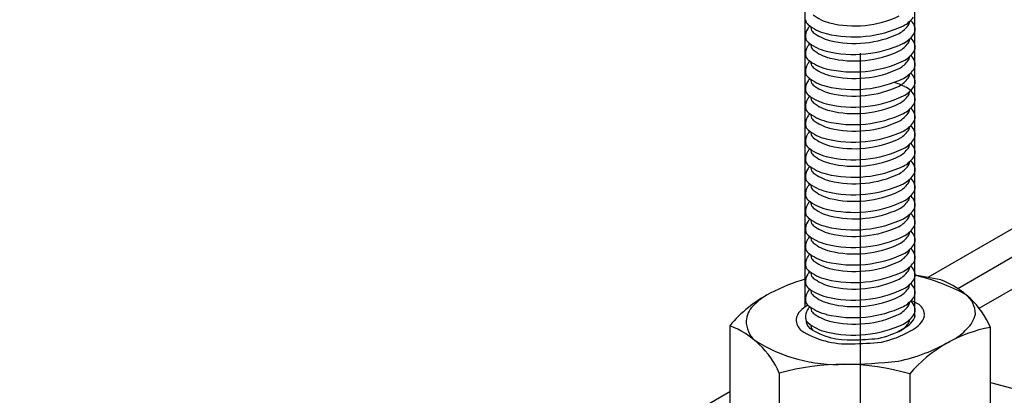
# Model space of a CAD drawing. Extents: x 5 to 415, y 6 to 292.
# Drawn here: x 104 to 109, y 78 to 80 of the extents above; entities that cross this region are included whole.
import ezdxf

# ---------------------------------------------------------------- set-up
doc = ezdxf.new("R2010")
doc.units = 0
doc.header["$MEASUREMENT"] = 0
doc.linetypes.add('CENTER1', pattern=[10, 6.25, -1.25, 1.25, -1.25])
for name, color, linetype in [('_5-0_中心線', 7, 'CONTINUOUS'), ('_5-1_吊り材', 7, 'CONTINUOUS'), ('_5-3_野縁', 7, 'CONTINUOUS')]:
    doc.layers.add(name, color=color, linetype=linetype)

msp = doc.modelspace()

# ---------------------------------------------------------------- linework, layer by layer
at = {"layer": '_5-0_中心線', "color": 4, "linetype": 'CENTER1'}
msp.add_line((107.9258, 129.4198), (107.9258, 76.5774), dxfattribs=at)
at = {"layer": '_5-1_吊り材', "color": 7, "linetype": 'Continuous'}
for p, q in [((107.7008, 78.3794), (107.7008, 128.2887)), ((108.1508, 78.3393), (108.1508, 128.1681)), ((108.1145, 78.5148), (108.112, 78.5153)), ((108.2573, 78.4897), (108.1521, 78.5088)), ((107.3906, 78.3016), (107.3906, 77.8895)), ((108.1018, 78.2882), (108.1087, 78.2922)), ((108.1327, 78.28), (108.1407, 78.2846)), ((108.461, 77.8829), (108.461, 78.295)), ((107.5943, 78.1069), (107.5943, 77.6948)), ((108.1295, 78.1036), (108.1295, 77.6915)), ((108.461, 78.069), (108.7972, 77.9789))]:
    msp.add_line(p, q, dxfattribs=at)
for centre, radius, start, end in [((107.7314, 79.5599), 0.0299, 185.2295, 230.6299), ((107.8462, 79.7204), 0.1821, 231.876, 255.5219), ((107.9025, 79.9637), 0.4319, 256.4175, 295.1932), ((108.0393, 79.6491), 0.1337, 298.9932, 322.6818), ((108.0233, 79.4141), 0.1787, 50.9955, 51.7981), ((107.7618, 79.488), 0.0602, 149.1963, 182.6544), ((107.8103, 79.4548), 0.119, 139.8225, 147.4362), ((107.8373, 79.696), 0.2023, 231.876, 255.5219), ((107.7782, 79.526), 0.0542, 177.4964, 182.6544), ((107.7508, 79.5259), 0.0269, 185.2295, 230.6299), ((107.8999, 79.9664), 0.4798, 256.4175, 295.1932), ((107.8379, 79.6824), 0.1433, 254.9207, 255.0793), ((108.052, 79.4049), 0.1118, 83.631, 83.6311), ((108.028, 79.6062), 0.1203, 298.9932, 322.6818), ((108.0392, 79.6524), 0.1366, 298.3495635986329, 298.3495941162109), ((108.0941, 79.5527), 0.0354, 326.649, 356.1021), ((108.0991, 79.514), 0.0535, 18.3262, 46.8176), ((108.1128, 79.5177), 0.0394, 326.649, 19.3447), ((107.7314, 79.4879), 0.0299, 185.2295, 230.6299), ((107.8462, 79.6484), 0.1821, 231.876, 255.5219), ((107.8282, 79.6538), 0.1592, 254.9207, 255.0793), ((107.9025, 79.8917), 0.4319, 256.4175, 295.1932), ((108.0279, 79.6092), 0.123, 298.3495635986329, 298.3495941162109), ((108.0393, 79.5771), 0.1337, 298.9932, 322.6818), ((108.0941, 79.4808), 0.0354, 326.649, 356.1021), ((108.0233, 79.3421), 0.1787, 50.9955, 51.7981), ((108.0991, 79.442), 0.0535, 18.3262, 46.8176), ((107.7618, 79.416), 0.0602, 149.1963, 182.6544), ((107.8103, 79.3828), 0.119, 139.8225, 147.4362), ((107.8373, 79.624), 0.2023, 231.876, 255.5219), ((107.7782, 79.454), 0.0542, 177.4964, 182.6544), ((107.7508, 79.4539), 0.0269, 185.2295, 230.6299), ((107.8462, 79.5764), 0.1821, 231.876, 255.5219), ((107.8999, 79.8944), 0.4798, 256.4175, 295.1932), ((107.8379, 79.6104), 0.1433, 254.9207, 255.0793), ((108.052, 79.3329), 0.1118, 83.631, 83.6311), ((108.028, 79.5342), 0.1203, 298.9932, 322.6818), ((108.0392, 79.5804), 0.1366, 298.3495635986329, 298.3495941162109), ((108.1128, 79.4457), 0.0394, 326.649, 19.3447), ((107.7314, 79.4159), 0.0299, 185.2295, 230.6299), ((107.8373, 79.552), 0.2023, 231.876, 255.5219), ((107.8282, 79.5818), 0.1592, 254.9207, 255.0793), ((107.8379, 79.5385), 0.1433, 254.9207, 255.0793), ((107.9025, 79.8198), 0.4319, 256.4175, 295.1932), ((108.0279, 79.5372), 0.123, 298.3495635986329, 298.3495941162109), ((108.0393, 79.5052), 0.1337, 298.9932, 322.6818), ((108.0941, 79.4088), 0.0354, 326.649, 356.1021), ((108.0233, 79.2701), 0.1787, 50.9955, 51.7981), ((108.0991, 79.37), 0.0535, 18.3262, 46.8176), ((107.7618, 79.344), 0.0602, 149.1963, 182.6544), ((107.8103, 79.3108), 0.119, 139.8225, 147.4362), ((107.7782, 79.382), 0.0542, 177.4964, 182.6544), ((107.7508, 79.3819), 0.0269, 185.2295, 230.6299), ((107.8462, 79.5044), 0.1821, 231.876, 255.5219), ((107.8282, 79.5098), 0.1592, 254.9207, 255.0793), ((107.8999, 79.8224), 0.4798, 256.4175, 295.1932), ((107.9025, 79.7478), 0.4319, 256.4175, 295.1932), ((108.052, 79.2609), 0.1118, 83.631, 83.6311), ((108.028, 79.4622), 0.1203, 298.9932, 322.6818), ((108.0279, 79.4652), 0.123, 298.3495635986329, 298.3495941162109), ((108.0392, 79.5084), 0.1366, 298.3495635986329, 298.3495941162109), ((108.0393, 79.4332), 0.1337, 298.9932, 322.6818), ((108.1128, 79.3738), 0.0394, 326.649, 19.3447), ((107.7314, 79.3439), 0.0299, 185.2295, 230.6299), ((107.8103, 79.2388), 0.119, 139.8225, 147.4362), ((107.8373, 79.48), 0.2023, 231.876, 255.5219), ((107.7782, 79.31), 0.0542, 177.4964, 182.6544), ((107.8999, 79.7504), 0.4798, 256.4175, 295.1932), ((107.8379, 79.4665), 0.1433, 254.9207, 255.0793), ((108.028, 79.3903), 0.1203, 298.9932, 322.6818), ((108.0392, 79.4365), 0.1366, 298.3495635986329, 298.3495941162109), ((108.0941, 79.3368), 0.0354, 326.649, 356.1021), ((108.0233, 79.1981), 0.1787, 50.9955, 51.7981), ((108.0991, 79.298), 0.0535, 18.3262, 46.8176), ((108.1128, 79.3018), 0.0394, 326.649, 19.3447), ((107.7618, 79.272), 0.0602, 149.1963, 182.6544), ((107.7508, 79.31), 0.0269, 185.2295, 230.6299), ((107.8462, 79.4324), 0.1821, 231.876, 255.5219), ((107.8282, 79.4379), 0.1592, 254.9207, 255.0793), ((107.9025, 79.6758), 0.4319, 256.4175, 295.1932), ((108.052, 79.1889), 0.1118, 83.631, 83.6311), ((107.9992, 79.0638), 0.2451, 63.1291, 74.5715), ((108.0279, 79.3932), 0.123, 298.3495635986329, 298.3495941162109), ((108.0393, 79.3612), 0.1337, 298.9932, 322.6818), ((108.0233, 79.1261), 0.1787, 50.9955, 60.9936), ((107.7314, 79.272), 0.0299, 185.2295, 230.6299), ((107.7618, 79.2), 0.0602, 149.1963, 182.6544), ((107.8103, 79.1669), 0.119, 139.8225, 147.4362), ((107.8373, 79.408), 0.2023, 231.876, 255.5219), ((107.7782, 79.238), 0.0542, 177.4964, 182.6544), ((107.7508, 79.238), 0.0269, 185.2295, 230.6299), ((107.8999, 79.6784), 0.4798, 256.4175, 295.1932), ((107.8379, 79.3945), 0.1433, 254.9207, 255.0793), ((108.028, 79.3183), 0.1203, 298.9932, 322.6818), ((108.0392, 79.3645), 0.1366, 298.3495635986329, 298.3495941162109), ((108.0941, 79.2648), 0.0354, 326.649, 356.1021), ((108.0991, 79.226), 0.0535, 18.3262, 46.8176), ((108.1128, 79.2298), 0.0394, 326.649, 19.3447), ((107.7314, 79.2), 0.0299, 185.2295, 230.6299), ((107.8462, 79.3604), 0.1821, 231.876, 255.5219), ((107.8282, 79.3659), 0.1592, 254.9207, 255.0793), ((107.9025, 79.6038), 0.4319, 256.4175, 295.1932), ((108.052, 79.1169), 0.1118, 83.631, 83.6311), ((108.0279, 79.3212), 0.123, 298.3495635986329, 298.3495941162109), ((108.0393, 79.2892), 0.1337, 298.9932, 322.6818), ((108.0941, 79.1928), 0.0354, 326.649, 356.1021), ((108.0233, 79.0541), 0.1787, 50.9955, 51.7981), ((108.0991, 79.154), 0.0535, 18.3262, 46.8176), ((107.7618, 79.128), 0.0602, 149.1963, 182.6544), ((107.8103, 79.0949), 0.119, 139.8225, 147.4362), ((107.8373, 79.336), 0.2023, 231.876, 255.5219), ((107.7782, 79.166), 0.0542, 177.4964, 182.6544), ((107.7508, 79.166), 0.0269, 185.2295, 230.6299), ((107.8999, 79.6064), 0.4798, 256.4175, 295.1932), ((107.8379, 79.3225), 0.1433, 254.9207, 255.0793), ((108.052, 79.045), 0.1118, 83.631, 83.6311), ((108.028, 79.2463), 0.1203, 298.9932, 322.6818), ((108.0392, 79.2925), 0.1366, 298.3495635986329, 298.3495941162109), ((108.1128, 79.1578), 0.0394, 326.649, 19.3447), ((107.7314, 79.128), 0.0299, 185.2295, 230.6299), ((107.8462, 79.2884), 0.1821, 231.876, 255.5219), ((107.8282, 79.2939), 0.1592, 254.9207, 255.0793), ((107.8379, 79.2505), 0.1433, 254.9207, 255.0793), ((107.9025, 79.5318), 0.4319, 256.4175, 295.1932), ((108.0279, 79.2492), 0.123, 298.3495635986329, 298.3495941162109), ((108.0393, 79.2172), 0.1337, 298.9932, 322.6818), ((108.0941, 79.1208), 0.0354, 326.649, 356.1021), ((108.0233, 78.9821), 0.1787, 50.9955, 51.7981), ((108.0991, 79.082), 0.0535, 18.3262, 46.8176), ((107.7618, 79.0561), 0.0602, 149.1963, 182.6544), ((107.8103, 79.0229), 0.119, 139.8225, 147.4362), ((107.8373, 79.264), 0.2023, 231.876, 255.5219), ((107.7782, 79.094), 0.0542, 177.4964, 182.6544), ((107.7508, 79.094), 0.0269, 185.2295, 230.6299), ((107.8462, 79.2165), 0.1821, 231.876, 255.5219), ((107.8999, 79.5345), 0.4798, 256.4175, 295.1932), ((107.9025, 79.4598), 0.4319, 256.4175, 295.1932), ((108.052, 78.973), 0.1118, 83.631, 83.6311), ((108.028, 79.1743), 0.1203, 298.9932, 322.6818), ((108.0279, 79.1772), 0.123, 298.3495635986329, 298.3495941162109), ((108.0392, 79.2205), 0.1366, 298.3495635986329, 298.3495941162109), ((108.1128, 79.0858), 0.0394, 326.649, 19.3447), ((107.7314, 79.056), 0.0299, 185.2295, 230.6299), ((107.8373, 79.1921), 0.2023, 231.876, 255.5219), ((107.8282, 79.2219), 0.1592, 254.9207, 255.0793), ((107.8379, 79.1785), 0.1433, 254.9207, 255.0793), ((108.028, 79.1023), 0.1203, 298.9932, 322.6818), ((108.0393, 79.1452), 0.1337, 298.9932, 322.6818), ((108.0941, 79.0488), 0.0354, 326.649, 356.1021), ((108.0233, 78.9102), 0.1787, 50.9955, 51.7981), ((108.0991, 79.01), 0.0535, 18.3262, 46.8176), ((107.7618, 78.9841), 0.0602, 149.1963, 182.6544), ((107.8103, 78.9509), 0.119, 139.8225, 147.4362), ((107.7782, 79.0221), 0.0542, 177.4964, 182.6544), ((107.7508, 79.022), 0.0269, 185.2295, 230.6299), ((107.8462, 79.1445), 0.1821, 231.876, 255.5219), ((107.8282, 79.1499), 0.1592, 254.9207, 255.0793), ((107.8999, 79.4625), 0.4798, 256.4175, 295.1932), ((107.9025, 79.3878), 0.4319, 256.4175, 295.1932), ((108.052, 78.901), 0.1118, 83.631, 83.6311), ((108.0279, 79.1053), 0.123, 298.3495635986329, 298.3495941162109), ((108.0392, 79.1485), 0.1366, 298.3495635986329, 298.3495941162109), ((108.0393, 79.0732), 0.1337, 298.9932, 322.6818), ((108.1128, 79.0138), 0.0394, 326.649, 19.3447), ((107.7314, 78.984), 0.0299, 185.2295, 230.6299), ((107.8103, 78.8789), 0.119, 139.8225, 147.4362), ((107.8373, 79.1201), 0.2023, 231.876, 255.5219), ((107.7782, 78.9501), 0.0542, 177.4964, 182.6544), ((107.8999, 79.3905), 0.4798, 256.4175, 295.1932), ((107.8379, 79.1065), 0.1433, 254.9207, 255.0793), ((108.028, 79.0303), 0.1203, 298.9932, 322.6818), ((108.0392, 79.0765), 0.1366, 298.3495635986329, 298.3495941162109), ((108.0941, 78.9768), 0.0354, 326.649, 356.1021), ((108.0233, 78.8382), 0.1787, 50.9955, 51.7981), ((108.0991, 78.938), 0.0535, 18.3262, 46.8176), ((108.1128, 78.9418), 0.0394, 326.649, 19.3447), ((107.7618, 78.9121), 0.0602, 149.1963, 182.6544), ((107.7314, 78.912), 0.0299, 185.2295, 230.6299), ((107.7508, 78.95), 0.0269, 185.2295, 230.6299), ((107.8462, 79.0725), 0.1821, 231.876, 255.5219), ((107.8282, 79.0779), 0.1592, 254.9207, 255.0793), ((107.9025, 79.3158), 0.4319, 256.4175, 295.1932), ((108.052, 78.829), 0.1118, 83.631, 83.6311), ((108.0279, 79.0333), 0.123, 298.3495635986329, 298.3495941162109), ((108.0393, 79.0012), 0.1337, 298.9932, 322.6818), ((107.7618, 78.8401), 0.0602, 149.1963, 182.6544), ((107.8103, 78.8069), 0.119, 139.8225, 147.4362), ((107.8373, 79.0481), 0.2023, 231.876, 255.5219), ((107.7782, 78.8781), 0.0542, 177.4964, 182.6544), ((107.7508, 78.878), 0.0269, 185.2295, 230.6299), ((107.8999, 79.3185), 0.4798, 256.4175, 295.1932), ((107.8379, 79.0345), 0.1433, 254.9207, 255.0793), ((108.052, 78.757), 0.1118, 83.631, 83.6311), ((108.028, 78.9583), 0.1203, 298.9932, 322.6818), ((108.0392, 79.0045), 0.1366, 298.3495635986329, 298.3495941162109), ((108.0941, 78.9049), 0.0354, 326.649, 356.1021), ((108.0233, 78.7662), 0.1787, 50.9955, 51.7981), ((108.0991, 78.8661), 0.0535, 18.3262, 46.8176), ((108.1128, 78.8698), 0.0394, 326.649, 19.3447), ((107.7314, 78.84), 0.0299, 185.2295, 230.6299), ((107.8462, 79.0005), 0.1821, 231.876, 255.5219), ((107.8282, 79.0059), 0.1592, 254.9207, 255.0793), ((107.9025, 79.2439), 0.4319, 256.4175, 295.1932), ((108.0279, 78.9613), 0.123, 298.3495635986329, 298.3495941162109), ((108.0393, 78.9292), 0.1337, 298.9932, 322.6818), ((108.0941, 78.8329), 0.0354, 326.649, 356.1021), ((108.0233, 78.6942), 0.1787, 50.9955, 51.7981), ((108.0991, 78.7941), 0.0535, 18.3262, 46.8176), ((107.7618, 78.7681), 0.0602, 149.1963, 182.6544), ((107.8103, 78.7349), 0.119, 139.8225, 147.4362), ((107.8373, 78.9761), 0.2023, 231.876, 255.5219), ((107.7782, 78.8061), 0.0542, 177.4964, 182.6544), ((107.7508, 78.806), 0.0269, 185.2295, 230.6299), ((107.8999, 79.2465), 0.4798, 256.4175, 295.1932), ((107.8379, 78.9625), 0.1433, 254.9207, 255.0793), ((108.052, 78.685), 0.1118, 83.631, 83.6311), ((108.028, 78.8863), 0.1203, 298.9932, 322.6818), ((108.0392, 78.9325), 0.1366, 298.3495635986329, 298.3495941162109), ((108.1128, 78.7978), 0.0394, 326.649, 19.3447), ((107.7314, 78.768), 0.0299, 185.2295, 230.6299), ((107.8462, 78.9285), 0.1821, 231.876, 255.5219), ((107.8282, 78.9339), 0.1592, 254.9207, 255.0793), ((107.8379, 78.8906), 0.1433, 254.9207, 255.0793), ((107.9025, 79.1719), 0.4319, 256.4175, 295.1932), ((108.0279, 78.8893), 0.123, 298.3495635986329, 298.3495941162109), ((108.0393, 78.8573), 0.1337, 298.9932, 322.6818), ((108.0941, 78.7609), 0.0354, 326.649, 356.1021), ((108.0233, 78.6222), 0.1787, 50.9955, 51.7981), ((108.0991, 78.7221), 0.0535, 18.3262, 46.8176), ((107.7618, 78.6961), 0.0602, 149.1963, 182.6544), ((107.8103, 78.6629), 0.119, 139.8225, 147.4362), ((107.8373, 78.9041), 0.2023, 231.876, 255.5219), ((107.7782, 78.7341), 0.0542, 177.4964, 182.6544), ((107.7508, 78.734), 0.0269, 185.2295, 230.6299), ((107.8462, 78.8565), 0.1821, 231.876, 255.5219), ((107.8282, 78.8619), 0.1592, 254.9207, 255.0793), ((107.8999, 79.1745), 0.4798, 256.4175, 295.1932), ((107.9025, 79.0999), 0.4319, 256.4175, 295.1932), ((108.052, 78.613), 0.1118, 83.631, 83.6311), ((108.028, 78.8143), 0.1203, 298.9932, 322.6818), ((108.0279, 78.8173), 0.123, 298.3495635986329, 298.3495941162109), ((108.0392, 78.8605), 0.1366, 298.3495635986329, 298.3495941162109), ((108.1128, 78.7259), 0.0394, 326.649, 19.3447), ((107.7314, 78.696), 0.0299, 185.2295, 230.6299), ((107.8103, 78.5909), 0.119, 139.8225, 147.4362), ((107.8373, 78.8321), 0.2023, 231.876, 255.5219), ((107.8999, 79.1025), 0.4798, 256.4175, 295.1932), ((107.8379, 78.8186), 0.1433, 254.9207, 255.0793), ((108.028, 78.7424), 0.1203, 298.9932, 322.6818), ((108.0393, 78.7853), 0.1337, 298.9932, 322.6818), ((108.0392, 78.7886), 0.1366, 298.3495635986329, 298.3495941162109), ((108.0941, 78.6889), 0.0354, 326.649, 356.1021), ((108.0233, 78.5502), 0.1787, 50.9955, 51.7981), ((108.0991, 78.6501), 0.0535, 18.3262, 46.8176), ((108.1128, 78.6539), 0.0394, 326.649, 19.3447), ((107.7618, 78.6241), 0.0602, 149.1963, 182.6544), ((107.7782, 78.6621), 0.0542, 177.4964, 182.6544), ((107.7508, 78.6621), 0.0269, 185.2295, 230.6299), ((107.8462, 78.7845), 0.1821, 231.876, 255.5219), ((107.8282, 78.79), 0.1592, 254.9207, 255.0793), ((107.9025, 79.0279), 0.4319, 256.4175, 295.1932), ((108.052, 78.541), 0.1118, 83.631, 83.6311), ((108.0279, 78.7453), 0.123, 298.3495635986329, 298.3495941162109), ((108.0393, 78.7133), 0.1337, 298.9932, 322.6818), ((107.7314, 78.6241), 0.0299, 185.2295, 230.6299), ((107.8103, 78.519), 0.119, 139.8225, 147.4362), ((107.8373, 78.7601), 0.2023, 231.876, 255.5219), ((107.7782, 78.5901), 0.0542, 177.4964, 182.6544), ((107.7508, 78.5901), 0.0269, 185.2295, 230.6299), ((107.8999, 79.0305), 0.4798, 256.4175, 295.1932), ((107.8379, 78.7466), 0.1433, 254.9207, 255.0793), ((108.028, 78.6704), 0.1203, 298.9932, 322.6818), ((108.0392, 78.7166), 0.1366, 298.3495635986329, 298.3495941162109), ((108.0941, 78.6169), 0.0354, 326.649, 356.1021), ((108.0233, 78.4782), 0.1787, 50.9955, 51.7981), ((108.0991, 78.5781), 0.0535, 18.3262, 46.8176), ((108.1128, 78.5819), 0.0394, 326.649, 19.3447), ((107.7618, 78.5521), 0.0602, 149.1963, 182.6544), ((107.7314, 78.5521), 0.0299, 185.2295, 230.6299), ((107.8462, 78.7125), 0.1821, 231.876, 255.5219), ((107.8282, 78.718), 0.1592, 254.9207, 255.0793), ((107.9025, 78.9559), 0.4319, 256.4175, 295.1932), ((108.052, 78.469), 0.1118, 83.631, 83.6311), ((108.0279, 78.6733), 0.123, 298.3495635986329, 298.3495941162109), ((108.0393, 78.6413), 0.1337, 298.9932, 322.6818), ((108.0233, 78.4062), 0.1787, 50.9955, 51.7981), ((108.0991, 78.5061), 0.0535, 18.3262, 46.8176), ((107.7618, 78.4801), 0.0602, 149.1963, 182.6544), ((107.8103, 78.447), 0.119, 139.8225, 147.4362), ((107.8373, 78.6881), 0.2023, 231.876, 255.5219), ((107.7782, 78.5181), 0.0542, 177.4964, 182.6544), ((107.7508, 78.5181), 0.0269, 185.2295, 230.6299), ((107.8999, 78.9585), 0.4798, 256.4175, 295.1932), ((107.8379, 78.6746), 0.1433, 254.9207, 255.0793), ((108.052, 78.3971), 0.1118, 83.631, 83.6311), ((108.028, 78.5984), 0.1203, 298.9932, 322.6818), ((108.0392, 78.6446), 0.1366, 298.3495635986329, 298.3495941162109), ((108.0941, 78.5449), 0.0354, 326.649, 356.1021), ((108.1128, 78.5099), 0.0394, 326.649, 19.3447), ((107.9599, 77.6794), 0.8504, 62.0027, 76.9442), ((107.9549, 77.644), 0.8859, 106.5282, 116.7376), ((107.7314, 78.4801), 0.0299, 185.2295, 230.6299), ((107.8462, 78.6405), 0.1821, 231.876, 255.5219), ((107.8282, 78.646), 0.1592, 254.9207, 255.0793), ((107.8379, 78.6026), 0.1433, 254.9207, 255.0793), ((107.9025, 78.8839), 0.4319, 256.4175, 295.1932), ((108.0279, 78.6013), 0.123, 298.3495635986329, 298.3495941162109), ((108.0393, 78.5693), 0.1337, 298.9932, 322.6818), ((108.0941, 78.4729), 0.0354, 326.649, 356.1021), ((108.0233, 78.3342), 0.1787, 50.9955, 51.7981), ((108.0991, 78.4341), 0.0535, 18.3262, 46.8176), ((108.1273, 78.1497), 0.3639, 23.5164, 69.0703), ((107.8304, 77.9257), 0.5785, 118.2771, 139.4835), ((107.6991, 78.173), 0.2986, 118.5775, 135.5252), ((107.7618, 78.4082), 0.0602, 149.1963, 182.6544), ((107.8103, 78.375), 0.119, 139.8225, 147.4362), ((107.8373, 78.6162), 0.2023, 231.876, 255.5219), ((107.7782, 78.4461), 0.0542, 177.4964, 182.6544), ((107.7508, 78.4461), 0.0269, 185.2295, 230.6299), ((107.8462, 78.5686), 0.1821, 231.876, 255.5219), ((107.8999, 78.8866), 0.4798, 256.4175, 295.1932), ((108.052, 78.3251), 0.1118, 83.631, 83.6311), ((108.028, 78.5264), 0.1203, 298.9932, 322.6818), ((108.0392, 78.5726), 0.1366, 298.3495635986329, 298.3495941162109), ((108.1128, 78.4379), 0.0394, 326.649, 19.3447), ((108.2956, 78.3483), 0.1037, 0.6337, 52.216), ((107.5563, 78.3125), 0.0989, 135.2274, 174.7806), ((107.7989, 78.244), 0.1672, 121.7087, 135.5252), ((107.7314, 78.4081), 0.0299, 185.2295, 230.6299), ((107.8373, 78.5442), 0.2023, 231.876, 255.5219), ((107.8282, 78.574), 0.1592, 254.9207, 255.0793), ((107.8379, 78.5306), 0.1433, 254.9207, 255.0793), ((107.9025, 78.8119), 0.4319, 256.4175, 295.1932), ((108.0279, 78.5294), 0.123, 298.3495635986329, 298.3495941162109), ((108.0393, 78.4973), 0.1337, 298.9932, 322.6818), ((108.0941, 78.4009), 0.0354, 326.649, 356.1021), ((108.0233, 78.2623), 0.1787, 50.9955, 51.7981), ((107.9449, 77.9676), 0.4762, 62.0027, 66.4448), ((108.0991, 78.3621), 0.0535, 18.3262, 46.8176), ((108.1329, 78.3422), 0.0581, 0.6337, 52.216), ((107.7189, 78.3221), 0.0554, 135.2274, 174.7806), ((107.7618, 78.3362), 0.0602, 149.1963, 182.6544), ((107.8103, 78.303), 0.119, 139.8225, 147.4362), ((107.7782, 78.3742), 0.0542, 177.4964, 182.6544), ((107.7508, 78.3741), 0.0269, 185.2295, 230.6299), ((107.8462, 78.4966), 0.1821, 231.876, 255.5219), ((107.8282, 78.502), 0.1592, 254.9207, 255.0793), ((107.8999, 78.8146), 0.4798, 256.4175, 295.1932), ((107.9025, 78.7399), 0.4319, 256.4175, 295.1932), ((108.028, 78.4544), 0.1203, 298.9932, 322.6818), ((108.0279, 78.4574), 0.123, 298.3495635986329, 298.3495941162109), ((108.0392, 78.5006), 0.1366, 298.3495635986329, 298.3495941162109), ((108.0393, 78.4253), 0.1337, 298.9932, 322.6818), ((108.0961, 78.3542), 0.0567, 312.6511, 347.237), ((108.1128, 78.3659), 0.0394, 326.649, 19.3447), ((108.102, 78.3412), 0.0494, 0.6337, 13.833), ((108.126, 78.3575), 0.0666, 312.6511, 347.237), ((108.2833, 78.3757), 0.1189, 312.6511, 347.237), ((107.2606, 77.9617), 0.3639, 23.5164, 69.0703), ((107.5704, 78.3235), 0.1126, 180.9855, 226.1837), ((107.7268, 78.3283), 0.0631, 180.9855, 226.1837), ((107.7314, 78.3361), 0.0299, 185.2295, 230.6299), ((107.7564, 78.3293), 0.0537, 180.9855, 226.1837), ((107.8373, 78.4722), 0.2023, 231.876, 255.5219), ((107.7782, 78.3022), 0.0542, 177.4964, 182.6544), ((107.8999, 78.7426), 0.4798, 256.4175, 295.1932), ((107.8379, 78.4586), 0.1433, 254.9207, 255.0793), ((108.028, 78.3824), 0.1203, 298.9932, 322.6818), ((108.0392, 78.4286), 0.1366, 298.3495635986329, 298.3495941162109), ((108.0679, 78.3706), 0.0883, 297.4767, 318.947), ((108.0941, 78.3289), 0.0354, 326.649, 356.1021), ((108.102, 78.2912), 0.0494, 51.3483, 52.216), ((108.0928, 78.3767), 0.1038, 297.4767, 318.947), ((107.8741, 78.5816), 0.3547, 237.4202, 272.6151), ((107.8818, 78.5449), 0.3018, 237.4202, 272.6151), ((107.7508, 78.3021), 0.0269, 185.2295, 230.6299), ((107.8282, 78.43), 0.1592, 254.9207, 255.0793), ((107.9276, 78.5929), 0.3509, 281.931, 299.758), ((107.9279, 78.638), 0.4125, 281.931, 299.758), ((108.0279, 78.3854), 0.123, 298.3495635986329, 298.3495941162109), ((108.5629, 77.7357), 0.5684, 100.3264, 139.6736), ((108.2241, 78.41), 0.1853, 297.4767, 318.947), ((107.8334, 78.7759), 0.6333, 237.4202, 272.6151), ((107.8379, 78.3866), 0.1433, 254.9207, 255.0793), ((107.8782, 79.4892), 1.262, 270.546, 276.1408), ((107.8853, 79.3171), 1.0737, 270.546, 276.1408), ((107.9297, 78.8766), 0.7365, 281.931, 299.758), ((107.8562, 77.1806), 0.9626, 73.5059, 105.7892), ((107.8409, 80.3966), 2.2535, 270.546, 276.1408)]:
    msp.add_arc(centre, radius, start, end, dxfattribs=at)
at = {"layer": '_5-3_野縁', "color": 2, "linetype": 'Continuous'}
for p, q in [((131.5942, 92.0038), (108.2038, 78.4994)), ((131.7213, 91.9599), (108.3276, 78.4535)), ((108.4146, 78.3731), (131.8758, 91.9185)), ((107.3906, 78.0298), (104.4757, 76.3469))]:
    msp.add_line(p, q, dxfattribs=at)

doc.saveas('drawing.dxf')
